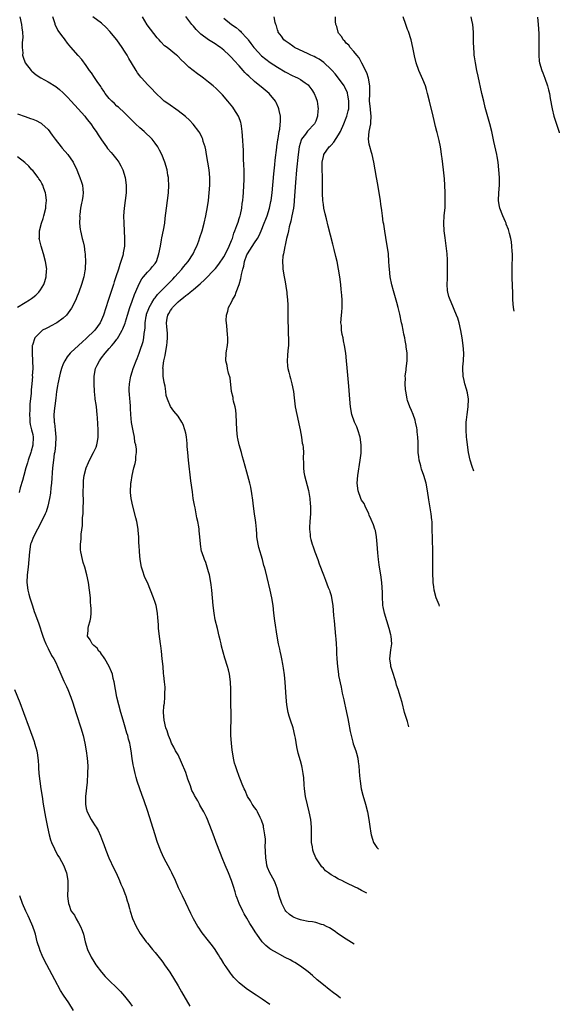
# Model space of a CAD drawing. Units: inches. Extents: x 2511000 to 2514000, y 1506000 to 1509000.
# Drawn here: x 2513738 to 2513879, y 1506745 to 1507002 of the extents above; entities that cross this region are included whole.
import ezdxf

# ---------------------------------------------------------------- set-up
doc = ezdxf.new("R2010")
doc.units = ezdxf.units.IN
doc.header["$MEASUREMENT"] = 0
doc.layers.add('LD25111506_10ft', color=254, linetype='Continuous')

msp = doc.modelspace()

# ---------------------------------------------------------------- linework, layer by layer
at = {"layer": 'LD25111506_10ft'}
for points, elevation in [([(2513737.65, 1507003), (2513738.06, 1507001), (2513738.14, 1507000.14), (2513738.31, 1506999), (2513738.37, 1506997.63), (2513738.32, 1506997), (2513738.22, 1506996.22), (2513738.22, 1506995), (2513738.38, 1506993.62), (2513738.36, 1506993), (2513738.47, 1506992.47), (2513739.04, 1506991.04), (2513740.57, 1506989), (2513740.79, 1506988.79), (2513741.89, 1506987.89), (2513743.11, 1506987.11), (2513745, 1506986.03), (2513747, 1506984.77), (2513747.98, 1506983.98), (2513749, 1506983.11), (2513750.05, 1506982.05), (2513751.05, 1506981), (2513752.89, 1506979), (2513754.64, 1506977), (2513755, 1506976.55), (2513755.66, 1506975.66), (2513756.17, 1506975), (2513757, 1506973.82), (2513757.57, 1506973), (2513758.13, 1506972.13), (2513759, 1506970.85), (2513760.28, 1506969), (2513760.59, 1506968.59), (2513761.5, 1506967.5), (2513761.94, 1506967), (2513763, 1506965.71), (2513763.52, 1506965), (2513764.05, 1506964.05), (2513764.56, 1506963), (2513765.15, 1506961), (2513765.4, 1506959), (2513765.4, 1506957), (2513765.2, 1506955), (2513764.93, 1506953), (2513764.77, 1506951), (2513764.8, 1506949), (2513765.03, 1506945), (2513765, 1506943), (2513764.68, 1506941.32), (2513764.66, 1506941), (2513764.56, 1506940.56), (2513764.08, 1506939), (2513763.77, 1506938.23), (2513763.42, 1506937), (2513762.77, 1506935), (2513762.31, 1506933.69), (2513762.12, 1506933), (2513761.72, 1506931.72), (2513761.36, 1506930.64), (2513760.77, 1506928.77), (2513759.52, 1506925), (2513759, 1506923.72), (2513758.65, 1506923), (2513757.98, 1506922.02), (2513757.2, 1506921), (2513755, 1506918.82), (2513754.02, 1506917.98), (2513753, 1506917.01), (2513751, 1506915.19), (2513750.8, 1506915), (2513749.97, 1506914.03), (2513749.37, 1506913), (2513749, 1506912.21), (2513748.53, 1506911), (2513748.18, 1506909.82), (2513747.98, 1506909), (2513747.56, 1506907), (2513747.5, 1506906.5), (2513747.24, 1506905), (2513747, 1506903.29), (2513746.76, 1506901.24), (2513746.67, 1506900.67), (2513746.55, 1506899), (2513746.62, 1506897), (2513746.69, 1506896.69), (2513746.88, 1506895), (2513747.05, 1506893), (2513746.98, 1506891), (2513746.77, 1506889.23), (2513746.65, 1506888.65), (2513746.39, 1506887), (2513746.14, 1506885), (2513745.89, 1506881), (2513745.75, 1506879.75), (2513745.64, 1506878.36), (2513745.43, 1506877), (2513744.98, 1506875), (2513744.48, 1506873.52), (2513744.26, 1506873), (2513743.22, 1506870.78), (2513742.23, 1506869), (2513741.16, 1506867), (2513740.6, 1506865.4), (2513740.44, 1506865), (2513740.14, 1506863), (2513740, 1506861), (2513739.79, 1506859), (2513739.52, 1506857), (2513739.47, 1506855), (2513739.76, 1506853), (2513740, 1506852), (2513740.26, 1506851), (2513740.91, 1506848.91), (2513741.42, 1506847.42), (2513741.59, 1506847), (2513742.48, 1506844.48), (2513743.61, 1506841), (2513743.99, 1506839.99), (2513744.39, 1506839), (2513745, 1506837.73), (2513745.95, 1506835.95), (2513746.53, 1506835), (2513747, 1506834.07), (2513747.5, 1506833), (2513748.36, 1506831), (2513749.17, 1506829.17), (2513749.79, 1506827.79), (2513750.17, 1506827), (2513750.98, 1506825.02), (2513751.5, 1506823.5), (2513752.29, 1506821), (2513752.48, 1506820.48), (2513753.56, 1506817), (2513754.15, 1506815), (2513754.62, 1506813), (2513754.97, 1506811), (2513755.24, 1506809), (2513755.37, 1506807), (2513755.36, 1506805), (2513755.24, 1506802.76), (2513754.82, 1506799), (2513754.79, 1506797), (2513755, 1506795.89), (2513755.2, 1506795), (2513756.25, 1506793), (2513756.58, 1506792.58), (2513757.36, 1506791.36), (2513757.55, 1506791), (2513758.09, 1506790.09), (2513758.71, 1506788.71), (2513759.28, 1506787.28), (2513759.57, 1506786.43), (2513760.1, 1506785), (2513760.91, 1506783), (2513762.18, 1506780.18), (2513762.79, 1506779), (2513763.71, 1506777), (2513764.08, 1506776.08), (2513764.57, 1506775), (2513765.23, 1506773.23), (2513765.33, 1506773), (2513765.69, 1506771.69), (2513765.94, 1506771), (2513766.3, 1506769.7), (2513766.47, 1506769), (2513767.11, 1506767.11), (2513768.07, 1506765), (2513768.38, 1506764.38), (2513769.12, 1506763.12), (2513770.69, 1506761), (2513771, 1506760.65), (2513772.33, 1506759), (2513773, 1506758.22), (2513774.41, 1506756.41), (2513775, 1506755.65), (2513775.47, 1506755), (2513776.82, 1506753), (2513779, 1506749.47), (2513779.92, 1506747.92), (2513782.11, 1506744.11)], 8220), ([(2513803, 1506744.56), (2513801, 1506745.97), (2513799.47, 1506747), (2513797.96, 1506747.96), (2513796.79, 1506748.79), (2513795, 1506750.29), (2513793.63, 1506751.63), (2513793, 1506752.43), (2513792.74, 1506752.74), (2513791.59, 1506754.41), (2513791.1, 1506755.1), (2513791, 1506755.28), (2513790.32, 1506756.32), (2513789.96, 1506757), (2513789.58, 1506757.58), (2513789, 1506758.56), (2513788.7, 1506759), (2513787.97, 1506759.97), (2513787, 1506761.28), (2513785.35, 1506763.35), (2513785, 1506763.87), (2513784.52, 1506764.52), (2513784.21, 1506765), (2513783.03, 1506767), (2513782.35, 1506768.35), (2513781, 1506771.21), (2513780.13, 1506773), (2513779.13, 1506775.13), (2513778.32, 1506777), (2513777.38, 1506779), (2513777, 1506779.76), (2513775.3, 1506783), (2513774.57, 1506784.57), (2513774.38, 1506785), (2513773.63, 1506787), (2513773.47, 1506787.47), (2513772.98, 1506788.98), (2513771, 1506795.31), (2513770.14, 1506797.86), (2513769.52, 1506799.52), (2513769, 1506801), (2513768.32, 1506803), (2513768.01, 1506804.01), (2513767.77, 1506805), (2513767.44, 1506806.56), (2513767.26, 1506807.26), (2513766.99, 1506808.99), (2513766.71, 1506811), (2513766.44, 1506812.44), (2513766.35, 1506813), (2513766.05, 1506814.05), (2513765.83, 1506815), (2513765.62, 1506815.62), (2513765, 1506817.79), (2513764.62, 1506819), (2513764.03, 1506821), (2513763.49, 1506823), (2513763.03, 1506825), (2513762.64, 1506827), (2513762.3, 1506829), (2513762.07, 1506829.93), (2513761.84, 1506831), (2513761.63, 1506831.63), (2513761, 1506833.05), (2513759.82, 1506835), (2513759.54, 1506835.54), (2513759, 1506836.23), (2513758.68, 1506836.68), (2513758.32, 1506837), (2513757.82, 1506837.82), (2513757, 1506838.55), (2513756.57, 1506839), (2513756.05, 1506840.05), (2513755.35, 1506841), (2513755.52, 1506842.48), (2513755.5, 1506843), (2513755.58, 1506843.58), (2513756.03, 1506845), (2513756.17, 1506845.83), (2513756.24, 1506847), (2513756.24, 1506848.24), (2513756.22, 1506849), (2513756.14, 1506849.86), (2513756.09, 1506851), (2513755.87, 1506853), (2513755.58, 1506855), (2513755.16, 1506857), (2513754.61, 1506859), (2513754.23, 1506860.23), (2513754.03, 1506861), (2513753.57, 1506863), (2513753.53, 1506863.53), (2513753.45, 1506865), (2513753.64, 1506866.36), (2513753.67, 1506867.67), (2513754.04, 1506869.96), (2513754.05, 1506872.05), (2513754.15, 1506873), (2513754.21, 1506873.79), (2513754.25, 1506877), (2513754.22, 1506877.78), (2513754.22, 1506879), (2513754.26, 1506880.26), (2513754.25, 1506881), (2513754.31, 1506881.69), (2513754.49, 1506883), (2513755, 1506885), (2513755.59, 1506886.41), (2513755.86, 1506887), (2513756.92, 1506889), (2513757.57, 1506890.43), (2513757.8, 1506891), (2513757.94, 1506891.94), (2513758.15, 1506893), (2513758.1, 1506894.1), (2513758.1, 1506895), (2513757.9, 1506898.1), (2513757.87, 1506899), (2513757.66, 1506901), (2513757.55, 1506901.55), (2513757.36, 1506903), (2513757.29, 1506903.29), (2513757.13, 1506905), (2513757.03, 1506907.03), (2513757.07, 1506909), (2513757.44, 1506911), (2513757.89, 1506911.89), (2513758.43, 1506913), (2513759, 1506913.77), (2513759.95, 1506915), (2513761, 1506916.22), (2513761.65, 1506917), (2513762.3, 1506917.7), (2513763, 1506918.69), (2513763.14, 1506918.86), (2513763.51, 1506919.51), (2513764.41, 1506921), (2513764.6, 1506921.4), (2513765.15, 1506922.85), (2513765.26, 1506923.26), (2513765.78, 1506925), (2513766.41, 1506927), (2513767, 1506928.64), (2513767.59, 1506930.41), (2513768.54, 1506932.54), (2513768.8, 1506933.2), (2513769.52, 1506934.48), (2513769.97, 1506935), (2513771, 1506936.26), (2513771.79, 1506937), (2513772.34, 1506937.66), (2513773, 1506938.53), (2513773.33, 1506939), (2513774.01, 1506941), (2513774.37, 1506943), (2513774.71, 1506944.71), (2513774.79, 1506945.21), (2513775.22, 1506947.22), (2513775.51, 1506949), (2513775.65, 1506950.35), (2513775.97, 1506953), (2513776.26, 1506955), (2513776.52, 1506957), (2513776.62, 1506959), (2513776.54, 1506960.54), (2513776.5, 1506961), (2513776.37, 1506961.63), (2513776.13, 1506963), (2513775.52, 1506965), (2513774.76, 1506967), (2513774.17, 1506968.17), (2513773.73, 1506969), (2513773, 1506970), (2513772.22, 1506971), (2513770.14, 1506973), (2513769, 1506973.98), (2513767.89, 1506975), (2513767.43, 1506975.43), (2513765.9, 1506977), (2513765, 1506977.88), (2513763.39, 1506979.39), (2513763, 1506979.7), (2513762.36, 1506980.36), (2513761.67, 1506981), (2513761, 1506981.71), (2513759.97, 1506983), (2513759.6, 1506983.6), (2513759, 1506984.44), (2513758.79, 1506984.79), (2513757.85, 1506986.15), (2513757.19, 1506987.19), (2513756.37, 1506988.37), (2513755.85, 1506989), (2513755, 1506990.26), (2513753.84, 1506991.84), (2513752.92, 1506992.92), (2513751, 1506995.12), (2513750.11, 1506996.11), (2513749.51, 1506997), (2513749.28, 1506997.28), (2513749, 1506997.71), (2513747.59, 1506999.59), (2513746.86, 1507001), (2513746.83, 1507001.17), (2513746.25, 1507003)], 8230), ([(2513821.46, 1506746.26), (2513820.55, 1506747), (2513819.67, 1506747.67), (2513818.53, 1506748.53), (2513817, 1506749.71), (2513815.4, 1506751), (2513814.14, 1506752.14), (2513813, 1506753.09), (2513811, 1506754.64), (2513809.57, 1506755.57), (2513809, 1506755.87), (2513808.28, 1506756.28), (2513807, 1506756.9), (2513805.64, 1506757.64), (2513805, 1506757.98), (2513803.26, 1506759), (2513803, 1506759.18), (2513801.98, 1506759.98), (2513800.98, 1506760.98), (2513799.56, 1506763), (2513799.32, 1506763.32), (2513798.33, 1506765), (2513797.78, 1506765.78), (2513797, 1506767.2), (2513796.33, 1506768.33), (2513795.97, 1506769), (2513795.01, 1506771), (2513794.44, 1506772.44), (2513794.24, 1506773), (2513793.91, 1506774.09), (2513793.46, 1506775.46), (2513792.99, 1506777), (2513792.2, 1506779), (2513791.35, 1506781), (2513790.54, 1506783), (2513790.13, 1506784.13), (2513789.01, 1506787), (2513788.43, 1506788.43), (2513787.74, 1506790.26), (2513786.67, 1506793), (2513786.43, 1506793.57), (2513785.77, 1506795), (2513785.44, 1506795.44), (2513785, 1506796.32), (2513784.74, 1506796.74), (2513784.62, 1506797), (2513784.15, 1506797.85), (2513783.26, 1506799.26), (2513783, 1506799.9), (2513782.61, 1506800.61), (2513782.22, 1506801.78), (2513781.53, 1506803.53), (2513781, 1506805.27), (2513779.93, 1506807.93), (2513779, 1506809.89), (2513778.34, 1506811), (2513777.89, 1506811.89), (2513777.31, 1506813), (2513777, 1506813.74), (2513776.52, 1506815), (2513776.15, 1506816.15), (2513775.83, 1506817), (2513775.33, 1506819), (2513775.2, 1506821), (2513775.3, 1506822.7), (2513775.34, 1506823), (2513775.42, 1506823.42), (2513775.57, 1506825), (2513775.58, 1506826.42), (2513775.64, 1506827), (2513775.61, 1506827.61), (2513775.48, 1506829), (2513775.31, 1506830.69), (2513775.23, 1506831.23), (2513775.08, 1506833), (2513774.88, 1506835), (2513774.65, 1506837), (2513774.46, 1506838.46), (2513774.4, 1506839), (2513774.23, 1506840.23), (2513773.93, 1506843), (2513773.86, 1506843.86), (2513773.8, 1506845), (2513773.73, 1506845.73), (2513773.64, 1506847), (2513773.24, 1506849), (2513773, 1506849.75), (2513772.55, 1506851), (2513770.98, 1506855), (2513770.35, 1506856.35), (2513769.72, 1506858.28), (2513769.46, 1506859), (2513769.08, 1506861), (2513768.89, 1506863), (2513768.82, 1506864.82), (2513768.76, 1506865.24), (2513768.71, 1506867), (2513768.6, 1506868.6), (2513768.55, 1506869), (2513768.21, 1506871), (2513767.97, 1506871.97), (2513767.16, 1506875), (2513766.75, 1506877), (2513766.6, 1506878.6), (2513766.58, 1506879), (2513766.63, 1506880.63), (2513766.67, 1506881), (2513766.74, 1506881.26), (2513766.97, 1506883), (2513767.47, 1506885), (2513767.81, 1506886.19), (2513767.94, 1506887), (2513767.94, 1506887.94), (2513768.11, 1506889), (2513768.14, 1506889.86), (2513767.95, 1506891), (2513767.72, 1506891.72), (2513767.62, 1506893), (2513767.3, 1506894.7), (2513767.17, 1506895.17), (2513766.86, 1506896.86), (2513766.64, 1506899), (2513766.58, 1506900.58), (2513766.54, 1506901), (2513766.47, 1506902.47), (2513766.4, 1506903), (2513766.34, 1506904.34), (2513766.25, 1506905), (2513766.2, 1506905.8), (2513766.27, 1506907), (2513766.57, 1506908.57), (2513766.62, 1506909), (2513767, 1506910.1), (2513767.27, 1506911), (2513767.41, 1506911.41), (2513768.02, 1506913), (2513768.33, 1506913.67), (2513768.8, 1506915), (2513769, 1506915.52), (2513769.89, 1506918.11), (2513770.05, 1506919), (2513770.13, 1506920.13), (2513770.29, 1506921), (2513770.37, 1506921.63), (2513770.39, 1506923), (2513770.67, 1506924.67), (2513770.73, 1506925), (2513770.79, 1506925.21), (2513771.32, 1506926.68), (2513771.47, 1506927), (2513772.18, 1506928.18), (2513772.77, 1506929.23), (2513773, 1506929.5), (2513773.64, 1506930.36), (2513777.61, 1506934.39), (2513778.16, 1506935), (2513779, 1506935.97), (2513779.96, 1506937), (2513780.4, 1506937.6), (2513781.61, 1506939), (2513782.94, 1506941), (2513783.56, 1506942.44), (2513783.87, 1506943), (2513784.43, 1506944.43), (2513784.7, 1506945.3), (2513785.28, 1506947), (2513785.83, 1506949), (2513786.26, 1506951), (2513786.67, 1506953.33), (2513786.93, 1506955), (2513787.17, 1506957), (2513787.3, 1506959), (2513787.28, 1506961), (2513787.1, 1506963), (2513786.81, 1506965), (2513786.46, 1506967), (2513786.24, 1506968.24), (2513786.05, 1506969), (2513785.61, 1506970.39), (2513785.46, 1506971), (2513785.34, 1506971.34), (2513784.66, 1506972.66), (2513784.45, 1506973), (2513782.96, 1506974.96), (2513781.99, 1506975.99), (2513780.94, 1506976.94), (2513779, 1506978.48), (2513776.32, 1506980.32), (2513775.38, 1506981), (2513775, 1506981.29), (2513773, 1506983.2), (2513772.17, 1506984.17), (2513771.32, 1506985), (2513771, 1506985.34), (2513769.49, 1506987), (2513769.27, 1506987.27), (2513769, 1506987.62), (2513768.42, 1506988.42), (2513768.02, 1506989), (2513766.83, 1506991), (2513766.13, 1506992.13), (2513765.67, 1506993), (2513765, 1506994.07), (2513764.4, 1506995), (2513762.98, 1506996.98), (2513761.2, 1506999.2), (2513760.24, 1507000.24), (2513759, 1507001.38), (2513756.72, 1507003)], 8240), ([(2513825.03, 1506760.4), (2513823, 1506761.65), (2513821, 1506762.98), (2513819.82, 1506763.82), (2513818.61, 1506764.61), (2513817.84, 1506765), (2513817, 1506765.41), (2513816.47, 1506765.53), (2513815, 1506766), (2513814.2, 1506766.2), (2513813, 1506766.34), (2513811.35, 1506766.65), (2513811, 1506766.74), (2513810.23, 1506767), (2513809.35, 1506767.35), (2513809, 1506767.53), (2513808.12, 1506768.12), (2513807.18, 1506769), (2513807, 1506769.27), (2513806.1, 1506771), (2513805.45, 1506773), (2513804.9, 1506775), (2513804.39, 1506776.39), (2513804.13, 1506777), (2513803.03, 1506779.03), (2513802.41, 1506780.41), (2513802.24, 1506781), (2513802.15, 1506781.85), (2513801.92, 1506783), (2513801.82, 1506786.18), (2513801.85, 1506787), (2513801.86, 1506787.86), (2513801.72, 1506789), (2513801.42, 1506790.58), (2513801.38, 1506791), (2513801.31, 1506791.31), (2513800.83, 1506792.83), (2513800.76, 1506793), (2513800.48, 1506793.52), (2513799.75, 1506795), (2513799.49, 1506795.48), (2513799, 1506796.13), (2513798.66, 1506796.66), (2513798.39, 1506797), (2513797.91, 1506797.91), (2513797.19, 1506799), (2513796.59, 1506800.59), (2513796.32, 1506801), (2513795.8, 1506802.2), (2513795.37, 1506803.37), (2513795, 1506804.27), (2513794.78, 1506804.77), (2513794.55, 1506805.45), (2513793.99, 1506807), (2513793.76, 1506807.76), (2513793.53, 1506809), (2513793.28, 1506810.72), (2513793.16, 1506811.16), (2513792.94, 1506812.94), (2513792.78, 1506815), (2513792.78, 1506816.78), (2513792.86, 1506819), (2513792.88, 1506821), (2513792.82, 1506823), (2513792.81, 1506825.19), (2513792.83, 1506827), (2513792.73, 1506829), (2513792.42, 1506831), (2513792.15, 1506832.15), (2513791.9, 1506833), (2513791.22, 1506835.22), (2513790.78, 1506836.78), (2513790.37, 1506838.37), (2513790.26, 1506839), (2513789.99, 1506839.99), (2513789.79, 1506841), (2513789.28, 1506843), (2513788.75, 1506845.25), (2513788.43, 1506847), (2513788.16, 1506849), (2513787.97, 1506851), (2513787.8, 1506853), (2513787.63, 1506854.37), (2513787.52, 1506855.52), (2513787.21, 1506857), (2513787, 1506857.82), (2513786.65, 1506859), (2513786.24, 1506860.24), (2513785.9, 1506861), (2513785.2, 1506863), (2513785.16, 1506863.16), (2513784.85, 1506865), (2513784.85, 1506865.15), (2513784.7, 1506867), (2513784.53, 1506868.53), (2513784.52, 1506869), (2513784.46, 1506869.54), (2513784.21, 1506871), (2513783.95, 1506871.95), (2513783.77, 1506873), (2513783.44, 1506874.56), (2513783.27, 1506875.26), (2513782.98, 1506876.98), (2513782.74, 1506878.74), (2513782.38, 1506881.62), (2513781.75, 1506887), (2513781.54, 1506889), (2513781.39, 1506890.61), (2513781.35, 1506891.35), (2513781.17, 1506893.17), (2513781, 1506894.1), (2513780.8, 1506895), (2513780.32, 1506896.32), (2513779.98, 1506897), (2513779, 1506898.53), (2513777.87, 1506899.87), (2513777, 1506901.04), (2513776.26, 1506903), (2513775.93, 1506903.93), (2513775.81, 1506905), (2513775.59, 1506906.41), (2513775.33, 1506907.33), (2513775.12, 1506909), (2513775.07, 1506910.93), (2513775.05, 1506911.05), (2513775.3, 1506913), (2513775.62, 1506914.38), (2513775.68, 1506915), (2513776.06, 1506917), (2513776.12, 1506917.88), (2513776.27, 1506919), (2513776.26, 1506920.26), (2513776.06, 1506921.94), (2513775.98, 1506923), (2513776.17, 1506924.17), (2513776.33, 1506925), (2513776.6, 1506925.4), (2513777, 1506926.18), (2513777.38, 1506926.62), (2513777.58, 1506927), (2513779, 1506928.44), (2513779.62, 1506929), (2513780.42, 1506929.58), (2513781, 1506930.14), (2513781.52, 1506930.48), (2513782.13, 1506931), (2513783, 1506931.7), (2513784.81, 1506933.19), (2513785, 1506933.38), (2513785.87, 1506934.13), (2513788.78, 1506937.22), (2513789.67, 1506938.33), (2513791, 1506940.27), (2513791.4, 1506941), (2513792.39, 1506943), (2513793, 1506944.48), (2513793.2, 1506945), (2513793.6, 1506946.4), (2513793.88, 1506947), (2513794.41, 1506948.41), (2513794.68, 1506949.32), (2513795, 1506950.24), (2513795.17, 1506950.83), (2513795.24, 1506951), (2513795.32, 1506951.32), (2513795.66, 1506953), (2513795.79, 1506954.21), (2513795.91, 1506955), (2513796, 1506956), (2513796.09, 1506957), (2513796.24, 1506959), (2513796.28, 1506960.28), (2513796.29, 1506961), (2513796.26, 1506961.74), (2513796.26, 1506963), (2513796.24, 1506964.24), (2513796.15, 1506965.85), (2513796.08, 1506968.08), (2513795.88, 1506971.88), (2513795.79, 1506973), (2513795.57, 1506974.43), (2513795.5, 1506975), (2513795.4, 1506975.4), (2513794.89, 1506976.89), (2513794.84, 1506977), (2513793.62, 1506979), (2513793.36, 1506979.36), (2513792.01, 1506981), (2513790.6, 1506982.6), (2513790.24, 1506983), (2513789, 1506984.24), (2513788.17, 1506985), (2513787, 1506985.97), (2513785.68, 1506987), (2513785, 1506987.5), (2513784.12, 1506988.12), (2513781.86, 1506989.86), (2513780.71, 1506991), (2513779.81, 1506991.81), (2513779, 1506992.66), (2513778.82, 1506992.82), (2513778.62, 1506993), (2513776.13, 1506995), (2513775.49, 1506995.49), (2513774.48, 1506996.48), (2513774.04, 1506997), (2513773.54, 1506997.54), (2513771.78, 1506999.78), (2513770.96, 1507000.96), (2513769.7, 1507003)], 8250), ([(2513828.39, 1506773.67), (2513827, 1506774.38), (2513825.89, 1506775), (2513825.3, 1506775.3), (2513823, 1506776.44), (2513822.62, 1506776.62), (2513821.86, 1506777), (2513821, 1506777.39), (2513820, 1506778), (2513819, 1506778.53), (2513818.34, 1506779), (2513817.58, 1506779.58), (2513817, 1506780.28), (2513816.62, 1506780.62), (2513815.03, 1506783), (2513814.4, 1506784.4), (2513814.21, 1506785), (2513814.12, 1506785.88), (2513813.94, 1506787), (2513813.89, 1506791), (2513813.7, 1506793), (2513813.31, 1506795), (2513812.81, 1506796.81), (2513812.31, 1506799), (2513812.05, 1506801), (2513811.96, 1506802.04), (2513811.87, 1506803.87), (2513811.74, 1506805), (2513811.44, 1506806.56), (2513811.37, 1506807), (2513811, 1506808.36), (2513810.39, 1506810.39), (2513810.03, 1506812.03), (2513809.7, 1506814.3), (2513809.57, 1506815), (2513809.07, 1506817), (2513808.37, 1506819), (2513808.06, 1506820.06), (2513807.76, 1506821), (2513807.41, 1506823), (2513807.25, 1506825), (2513806.97, 1506828.97), (2513806.81, 1506830.81), (2513806.59, 1506832.59), (2513806.38, 1506833.62), (2513806.14, 1506835), (2513805.95, 1506835.95), (2513805.7, 1506837), (2513805.58, 1506837.58), (2513805.27, 1506839), (2513804.93, 1506841), (2513804.29, 1506845), (2513804.05, 1506847), (2513803.87, 1506849), (2513803.56, 1506851), (2513803.1, 1506853), (2513802.28, 1506856.28), (2513801.84, 1506858.16), (2513801.61, 1506859), (2513801.45, 1506859.45), (2513801.06, 1506861), (2513800.13, 1506864.13), (2513799.94, 1506865), (2513799.64, 1506867), (2513799.62, 1506867.62), (2513799.5, 1506869), (2513799.32, 1506870.68), (2513799.28, 1506871.28), (2513799.01, 1506873), (2513798.74, 1506875), (2513798.57, 1506876.57), (2513798.33, 1506878.33), (2513798, 1506880), (2513797.74, 1506881), (2513797, 1506883.87), (2513796.14, 1506887), (2513795.87, 1506887.87), (2513795.59, 1506889), (2513795.01, 1506891.01), (2513794.65, 1506892.65), (2513794.59, 1506893), (2513794.38, 1506895), (2513794.32, 1506897), (2513794.21, 1506899), (2513794.09, 1506900.09), (2513793.92, 1506901), (2513793.54, 1506902.46), (2513793.45, 1506903), (2513793.4, 1506903.4), (2513793, 1506905), (2513792.61, 1506908.61), (2513792.17, 1506909.83), (2513791.93, 1506911), (2513791.83, 1506911.83), (2513791.46, 1506913), (2513791.56, 1506915), (2513791.63, 1506915.63), (2513791.9, 1506917), (2513792.03, 1506917.97), (2513792.02, 1506919), (2513791.89, 1506919.89), (2513791.87, 1506921), (2513791.78, 1506922.22), (2513791.65, 1506923), (2513791.6, 1506923.6), (2513791.64, 1506925), (2513792.01, 1506925.99), (2513792.2, 1506927), (2513793, 1506928.4), (2513793.26, 1506929), (2513793.92, 1506930.08), (2513794.23, 1506931), (2513794.99, 1506933.01), (2513795.45, 1506934.55), (2513795.59, 1506935.59), (2513795.94, 1506937), (2513796.18, 1506937.82), (2513796.4, 1506939), (2513797, 1506940.72), (2513797.12, 1506941), (2513799, 1506943.9), (2513799.75, 1506945), (2513800.18, 1506945.82), (2513800.71, 1506947), (2513801.53, 1506949), (2513801.94, 1506950.06), (2513802.27, 1506951), (2513802.89, 1506953), (2513803.29, 1506954.71), (2513803.34, 1506955), (2513803.61, 1506957), (2513804.06, 1506961.94), (2513804.32, 1506964.32), (2513804.43, 1506965.57), (2513804.81, 1506968.81), (2513804.84, 1506969.16), (2513805, 1506970.14), (2513805.1, 1506970.9), (2513805.17, 1506971.17), (2513805.46, 1506973), (2513805.61, 1506973.61), (2513805.82, 1506975.82), (2513805.77, 1506977), (2513805.43, 1506978.57), (2513805.36, 1506979), (2513805.26, 1506979.26), (2513804.64, 1506980.64), (2513804.45, 1506981), (2513802.81, 1506983), (2513800.72, 1506984.72), (2513800.4, 1506985), (2513799, 1506986.08), (2513797.47, 1506987.47), (2513797, 1506987.97), (2513796.48, 1506988.48), (2513796.04, 1506989), (2513795, 1506990.18), (2513793.65, 1506991.65), (2513793, 1506992.43), (2513792.7, 1506992.7), (2513792.4, 1506993), (2513791, 1506994.32), (2513790.1, 1506995), (2513789.44, 1506995.44), (2513789, 1506995.8), (2513788.23, 1506996.23), (2513787, 1506997.06), (2513785, 1506998.5), (2513783.71, 1506999.71), (2513783, 1507000.6), (2513782.63, 1507001), (2513781, 1507003.12)], 8260), ([(2513839.39, 1506817.21), (2513839.38, 1506817.26), (2513839, 1506818.6), (2513838.25, 1506821), (2513837.57, 1506823.57), (2513837.2, 1506825), (2513836.58, 1506827), (2513836.16, 1506828.16), (2513835.95, 1506829), (2513835, 1506832), (2513834.73, 1506832.73), (2513834.66, 1506833), (2513834.64, 1506833.36), (2513834.4, 1506835), (2513834.57, 1506836.57), (2513834.64, 1506837.36), (2513834.88, 1506839), (2513834.74, 1506841), (2513834.67, 1506841.33), (2513834.23, 1506843), (2513832.96, 1506847), (2513832.68, 1506848.68), (2513832.59, 1506849), (2513832.53, 1506849.47), (2513832.45, 1506851), (2513832.43, 1506852.43), (2513832.25, 1506855), (2513831.99, 1506857), (2513831.69, 1506859), (2513831.62, 1506859.62), (2513831.43, 1506861), (2513831.26, 1506862.74), (2513831.1, 1506865), (2513830.9, 1506867), (2513830.59, 1506868.59), (2513830.48, 1506869), (2513830.12, 1506870.12), (2513829.54, 1506871.54), (2513829, 1506872.67), (2513828.87, 1506873), (2513827.92, 1506875), (2513827.64, 1506875.64), (2513827, 1506876.59), (2513826.79, 1506877), (2513826.06, 1506879), (2513825.86, 1506881), (2513826.05, 1506883), (2513826.66, 1506887), (2513826.86, 1506888.86), (2513826.88, 1506889), (2513826.91, 1506891), (2513826.65, 1506893), (2513826.02, 1506895), (2513825.73, 1506895.73), (2513825.14, 1506897), (2513824.43, 1506899), (2513824.06, 1506901), (2513823.88, 1506903), (2513823.64, 1506906.36), (2513823.2, 1506911.2), (2513823.06, 1506913), (2513822.86, 1506915), (2513822.55, 1506917), (2513822.28, 1506918.28), (2513822.15, 1506919), (2513821.93, 1506919.93), (2513821.78, 1506921), (2513821.7, 1506922.3), (2513821.61, 1506923), (2513821.7, 1506925), (2513821.79, 1506925.79), (2513821.9, 1506927), (2513821.93, 1506929), (2513821.85, 1506930.15), (2513821.76, 1506931), (2513821.67, 1506931.67), (2513821.53, 1506933), (2513821.27, 1506935), (2513820.97, 1506937), (2513820.58, 1506939), (2513820.3, 1506940.3), (2513819.82, 1506942.18), (2513819.51, 1506943.51), (2513818.22, 1506948.22), (2513817.79, 1506950.21), (2513817.47, 1506951.47), (2513817.15, 1506953), (2513817, 1506953.93), (2513816.86, 1506955), (2513816.79, 1506956.79), (2513816.78, 1506959), (2513816.73, 1506960.73), (2513816.73, 1506961.27), (2513816.67, 1506963), (2513816.72, 1506965), (2513817, 1506966.53), (2513817.09, 1506966.91), (2513817.11, 1506967), (2513818.52, 1506969), (2513818.78, 1506969.22), (2513819, 1506969.43), (2513819.77, 1506970.23), (2513821, 1506972.14), (2513821.45, 1506973), (2513822.35, 1506975), (2513823, 1506976.64), (2513823.14, 1506977), (2513823.52, 1506978.48), (2513823.62, 1506979), (2513823.7, 1506981), (2513823.4, 1506982.6), (2513823.35, 1506983), (2513823.27, 1506983.27), (2513823, 1506983.88), (2513822.64, 1506984.64), (2513822.43, 1506985), (2513821, 1506987), (2513820.09, 1506988.09), (2513819.27, 1506989), (2513819, 1506989.28), (2513817.11, 1506991.11), (2513815.94, 1506991.94), (2513815, 1506992.43), (2513814.62, 1506992.62), (2513813.74, 1506993), (2513813, 1506993.36), (2513809.49, 1506995), (2513809, 1506995.32), (2513808.04, 1506996.04), (2513807, 1506996.72), (2513806.65, 1506997), (2513806.01, 1506998.01), (2513805.22, 1506999), (2513805.17, 1506999.17), (2513805, 1506999.64), (2513804.71, 1507000.71), (2513804.59, 1507001), (2513804.42, 1507001.58), (2513804.11, 1507003)], 8280), ([(2513847.39, 1506848.84), (2513847.27, 1506849.15), (2513847, 1506849.76), (2513846.49, 1506851), (2513845.94, 1506853), (2513845.87, 1506853.87), (2513845.71, 1506855), (2513845.72, 1506855.72), (2513845.65, 1506857), (2513845.64, 1506859), (2513845.61, 1506859.61), (2513845.62, 1506861), (2513845.6, 1506861.6), (2513845.59, 1506863), (2513845.51, 1506866.49), (2513845.47, 1506869), (2513845.41, 1506871), (2513845.35, 1506871.35), (2513845.21, 1506873), (2513844.61, 1506876.61), (2513844.25, 1506879), (2513843.86, 1506881), (2513843.28, 1506883), (2513842.67, 1506884.67), (2513842.58, 1506885), (2513842.47, 1506885.53), (2513842.06, 1506887), (2513841.93, 1506887.93), (2513841.82, 1506889), (2513841.77, 1506890.23), (2513841.77, 1506891.77), (2513841.71, 1506893), (2513841.54, 1506894.46), (2513841.51, 1506895), (2513841.46, 1506895.46), (2513841.13, 1506897), (2513841, 1506897.45), (2513840.49, 1506899), (2513840.05, 1506900.05), (2513839.6, 1506901), (2513839, 1506902.63), (2513838.9, 1506903), (2513838.63, 1506904.63), (2513838.52, 1506905.48), (2513838.4, 1506907), (2513838.44, 1506908.44), (2513838.4, 1506909), (2513838.63, 1506910.63), (2513838.64, 1506911), (2513838.9, 1506913), (2513838.92, 1506915), (2513838.69, 1506916.69), (2513838.66, 1506917), (2513838.35, 1506918.35), (2513838.27, 1506919), (2513838, 1506920), (2513837.85, 1506921), (2513837.57, 1506922.43), (2513837.44, 1506923), (2513837, 1506925.23), (2513836.58, 1506927), (2513836.25, 1506928.25), (2513835.31, 1506931.31), (2513834.89, 1506932.89), (2513834.49, 1506935), (2513834.27, 1506937), (2513834.22, 1506937.78), (2513834.15, 1506939), (2513834, 1506941), (2513833.85, 1506942.15), (2513833.63, 1506943.63), (2513833.06, 1506946.94), (2513832.79, 1506948.79), (2513832.68, 1506949.32), (2513832.46, 1506951), (2513832.32, 1506952.32), (2513832.2, 1506953), (2513832.07, 1506953.93), (2513831.95, 1506955), (2513831.62, 1506957), (2513831.2, 1506959.2), (2513830.87, 1506961), (2513830.23, 1506965), (2513829.77, 1506967), (2513829.57, 1506967.57), (2513829.11, 1506969.11), (2513829, 1506969.7), (2513828.83, 1506971), (2513829.01, 1506973.01), (2513829.42, 1506975), (2513829.39, 1506975.39), (2513829.52, 1506977), (2513829.34, 1506978.66), (2513829.29, 1506979), (2513829.1, 1506981), (2513829.17, 1506983), (2513829.19, 1506985), (2513828.82, 1506987), (2513828.4, 1506988.4), (2513827.06, 1506990.94), (2513826.35, 1506992.35), (2513825.77, 1506993), (2513825, 1506993.97), (2513824.04, 1506995), (2513823.63, 1506995.63), (2513823, 1506996.18), (2513822.64, 1506996.64), (2513822.22, 1506997), (2513821.82, 1506997.82), (2513821, 1506998.8), (2513820.86, 1506999), (2513820.48, 1507000.48), (2513820.27, 1507001), (2513820.18, 1507001.82), (2513820.14, 1507003)], 8290), ([(2513856.32, 1506884.17), (2513855.91, 1506885.34), (2513855.37, 1506887), (2513854.94, 1506889), (2513854.66, 1506891), (2513854.5, 1506892.5), (2513854.46, 1506893), (2513854.34, 1506895), (2513854.34, 1506896.34), (2513854.37, 1506897), (2513854.45, 1506897.55), (2513854.58, 1506899), (2513854.87, 1506901), (2513854.94, 1506903), (2513854.68, 1506904.68), (2513854.39, 1506905.61), (2513854.02, 1506907), (2513853.86, 1506907.86), (2513853.56, 1506909), (2513853.46, 1506911), (2513853.49, 1506911.49), (2513853.61, 1506913), (2513853.7, 1506915), (2513853.56, 1506917), (2513853.3, 1506919), (2513852.98, 1506920.98), (2513852.51, 1506923), (2513852.2, 1506924.2), (2513851.84, 1506925), (2513850.4, 1506928.4), (2513850.12, 1506929), (2513849.84, 1506929.84), (2513849.53, 1506931), (2513849.46, 1506931.46), (2513849.38, 1506933), (2513849.45, 1506934.55), (2513849.43, 1506935.43), (2513849.47, 1506937), (2513849.45, 1506938.55), (2513849.43, 1506939.43), (2513849.36, 1506941), (2513849.13, 1506943.13), (2513848.83, 1506945.17), (2513848.59, 1506947), (2513848.48, 1506949), (2513848.6, 1506951), (2513848.83, 1506953.17), (2513848.89, 1506955), (2513848.84, 1506957), (2513848.75, 1506959), (2513848.66, 1506960.66), (2513848.44, 1506963), (2513848.07, 1506965.93), (2513847.92, 1506967), (2513847.78, 1506967.78), (2513847.61, 1506969), (2513847.29, 1506970.71), (2513847.22, 1506971), (2513846.76, 1506972.76), (2513846.71, 1506973), (2513846.33, 1506974.33), (2513845.93, 1506975.93), (2513845.67, 1506977), (2513844.74, 1506981), (2513844.26, 1506983), (2513843.99, 1506983.99), (2513843.67, 1506985), (2513843, 1506986.67), (2513841.95, 1506989), (2513841.27, 1506991), (2513840.85, 1506992.85), (2513840.43, 1506995), (2513839.95, 1506997), (2513839.22, 1506999.22), (2513839, 1506999.75), (2513838.54, 1507001), (2513837.86, 1507003)], 8300), ([(2513866.91, 1506926.05), (2513866.69, 1506927), (2513866.52, 1506929), (2513866.51, 1506929.49), (2513866.51, 1506931), (2513866.49, 1506932.49), (2513866.41, 1506935), (2513866.38, 1506937), (2513866.42, 1506941), (2513866.37, 1506941.63), (2513866.32, 1506943), (2513866.17, 1506944.17), (2513866.02, 1506945), (2513865.66, 1506946.34), (2513865.5, 1506947), (2513865.37, 1506947.37), (2513864.82, 1506948.82), (2513864.76, 1506949), (2513864.61, 1506949.39), (2513863.95, 1506951), (2513863.17, 1506953), (2513863, 1506953.8), (2513862.79, 1506955), (2513862.85, 1506957), (2513863.04, 1506958.96), (2513863.04, 1506961), (2513862.91, 1506963), (2513862.71, 1506965), (2513862.48, 1506966.48), (2513862.38, 1506967), (2513862.13, 1506968.13), (2513861.59, 1506970.41), (2513861.01, 1506973.01), (2513860.54, 1506975), (2513860.22, 1506976.22), (2513859.34, 1506979.34), (2513858.94, 1506980.94), (2513858.48, 1506983), (2513857.49, 1506987.49), (2513857.14, 1506989), (2513856.74, 1506991), (2513856.54, 1506992.54), (2513856.47, 1506993), (2513856.43, 1506993.57), (2513856.34, 1506995), (2513856.29, 1506996.29), (2513856.27, 1506997.73), (2513856.22, 1506999), (2513856.06, 1507001), (2513855.83, 1507002.17), (2513855.69, 1507003)], 8310), ([(2513873.01, 1507002.99), (2513873.18, 1507001), (2513873.33, 1506998.67), (2513873.36, 1506997), (2513873.32, 1506995.32), (2513873.34, 1506994.66), (2513873.3, 1506993), (2513873.44, 1506991.44), (2513873.49, 1506991), (2513874.1, 1506989), (2513874.39, 1506988.39), (2513874.93, 1506987), (2513875.64, 1506985), (2513875.91, 1506983.91), (2513876.1, 1506983), (2513876.32, 1506981.68), (2513876.79, 1506979), (2513877.3, 1506977), (2513877.74, 1506975.74), (2513878.43, 1506973.62), (2513878.65, 1506972.9), (2513878.69, 1506972.66)], 8320), ([(2513791, 1507002.69), (2513793.01, 1507001), (2513794.23, 1507000.23), (2513795, 1506999.52), (2513795.3, 1506999.3), (2513795.54, 1506999), (2513797, 1506997.47), (2513797.21, 1506997.21), (2513797.35, 1506997), (2513798.07, 1506996.07), (2513798.85, 1506995), (2513799, 1506994.81), (2513800.85, 1506992.85), (2513801.94, 1506991.94), (2513803.1, 1506991.1), (2513805, 1506989.85), (2513807, 1506988.65), (2513809, 1506987.64), (2513809.46, 1506987.46), (2513810.44, 1506987), (2513811, 1506986.68), (2513812.23, 1506985.77), (2513813, 1506985.22), (2513813.22, 1506985), (2513813.95, 1506983.95), (2513814.56, 1506983), (2513815, 1506981.91), (2513815.34, 1506981), (2513815.57, 1506979.57), (2513815.62, 1506979), (2513815.55, 1506978.45), (2513815.49, 1506977), (2513815, 1506975.71), (2513814.7, 1506975), (2513812.89, 1506973.11), (2513812.33, 1506972.33), (2513811.31, 1506971), (2513811.21, 1506970.79), (2513810.67, 1506969), (2513810.39, 1506967), (2513809.97, 1506963), (2513809.69, 1506959.69), (2513809.39, 1506955), (2513809.36, 1506954.64), (2513809.16, 1506953), (2513808.79, 1506951), (2513808.47, 1506949.53), (2513808.07, 1506948.07), (2513807.84, 1506947), (2513807.74, 1506946.26), (2513807.37, 1506945), (2513807, 1506943.29), (2513806.9, 1506942.9), (2513806.58, 1506941), (2513806.42, 1506940.42), (2513806.34, 1506939), (2513806.44, 1506937.56), (2513806.39, 1506937), (2513806.71, 1506935), (2513807, 1506933.67), (2513807.4, 1506931.4), (2513807.45, 1506931), (2513807.48, 1506930.52), (2513807.64, 1506929), (2513807.71, 1506927.71), (2513807.7, 1506926.3), (2513807.75, 1506923), (2513807.78, 1506922.21), (2513807.81, 1506921), (2513807.8, 1506919.8), (2513807.87, 1506919), (2513807.91, 1506918.09), (2513807.84, 1506917), (2513807.68, 1506915.68), (2513807.62, 1506914.38), (2513807.5, 1506913), (2513807.66, 1506911.66), (2513807.71, 1506911), (2513807.93, 1506910.07), (2513808.23, 1506909), (2513808.42, 1506908.42), (2513808.78, 1506907), (2513809.16, 1506905), (2513809.37, 1506903.37), (2513809.45, 1506902.55), (2513809.65, 1506901), (2513810.02, 1506899), (2513810.48, 1506897), (2513810.55, 1506896.55), (2513810.91, 1506895), (2513811.28, 1506893), (2513811.49, 1506891.49), (2513811.6, 1506891), (2513811.68, 1506890.32), (2513811.78, 1506889), (2513811.76, 1506887.76), (2513811.83, 1506886.17), (2513811.79, 1506885), (2513811.9, 1506883.9), (2513812.05, 1506883), (2513813.07, 1506879.07), (2513813.47, 1506877), (2513813.59, 1506875.59), (2513813.67, 1506875), (2513813.67, 1506874.32), (2513813.63, 1506873), (2513813.45, 1506871), (2513813.4, 1506869.4), (2513813.38, 1506869), (2513813.55, 1506867.55), (2513813.59, 1506867), (2513813.76, 1506866.24), (2513814.09, 1506865), (2513814.34, 1506864.34), (2513814.79, 1506863), (2513815.54, 1506861), (2513815.92, 1506859.92), (2513817.01, 1506857), (2513817.58, 1506855.58), (2513818.28, 1506853.72), (2513818.57, 1506853), (2513818.68, 1506852.68), (2513819, 1506851.59), (2513819.15, 1506851), (2513819.44, 1506849), (2513819.66, 1506846.34), (2513819.79, 1506845), (2513820.01, 1506843), (2513820.19, 1506841), (2513820.23, 1506840.23), (2513820.32, 1506839), (2513820.4, 1506837.6), (2513820.41, 1506836.41), (2513820.49, 1506835), (2513820.66, 1506833), (2513820.94, 1506831), (2513821, 1506830.66), (2513821.63, 1506827.63), (2513821.92, 1506826.08), (2513822.15, 1506825), (2513822.32, 1506824.32), (2513822.57, 1506823), (2513822.67, 1506822.67), (2513823.03, 1506821), (2513823.43, 1506819.43), (2513823.55, 1506818.45), (2513824.05, 1506816.05), (2513824.25, 1506815), (2513824.73, 1506813.27), (2513824.83, 1506812.83), (2513825.49, 1506811), (2513825.67, 1506810.33), (2513825.99, 1506809), (2513826.07, 1506808.07), (2513826.24, 1506807), (2513826.38, 1506805.62), (2513826.42, 1506804.42), (2513826.6, 1506803), (2513826.92, 1506801), (2513827.34, 1506799.34), (2513828.04, 1506797), (2513828.54, 1506795), (2513828.9, 1506793), (2513829.17, 1506791.17), (2513829.44, 1506789.44), (2513829.53, 1506789), (2513829.86, 1506787.86), (2513830.13, 1506787), (2513831, 1506785.69), (2513831.31, 1506785.28), (2513831.32, 1506785.27)], 8270), ([(2513737, 1506977.64), (2513739, 1506976.93), (2513740.46, 1506976.46), (2513741, 1506976.26), (2513741.89, 1506975.89), (2513743, 1506975.3), (2513743.18, 1506975.18), (2513743.41, 1506975), (2513745, 1506973.53), (2513746.1, 1506972.1), (2513746.87, 1506971), (2513748.43, 1506969), (2513748.68, 1506968.68), (2513750.14, 1506967), (2513751.55, 1506965), (2513752.55, 1506963), (2513753, 1506961.84), (2513753.36, 1506961), (2513753.74, 1506959.74), (2513754, 1506959), (2513754.08, 1506957.92), (2513754.19, 1506957), (2513754.11, 1506956.11), (2513753.92, 1506955), (2513753.74, 1506954.26), (2513753.52, 1506953), (2513753.31, 1506951.31), (2513753.27, 1506951), (2513753.29, 1506950.71), (2513753.23, 1506949), (2513753.39, 1506947.39), (2513753.46, 1506947), (2513753.93, 1506945), (2513754.16, 1506944.16), (2513754.42, 1506943), (2513754.65, 1506941.36), (2513754.71, 1506941), (2513754.73, 1506940.73), (2513754.79, 1506939), (2513754.68, 1506937.32), (2513754.67, 1506937), (2513754.61, 1506936.61), (2513754.33, 1506935), (2513753.78, 1506933), (2513753.05, 1506930.95), (2513752.48, 1506929.52), (2513752.24, 1506929), (2513751.16, 1506926.84), (2513749.85, 1506925), (2513749, 1506924.19), (2513747.33, 1506923), (2513747.13, 1506922.87), (2513745.8, 1506922.2), (2513745, 1506921.76), (2513744.48, 1506921.52), (2513743.59, 1506921), (2513743, 1506920.54), (2513741.52, 1506919), (2513740.9, 1506917.1), (2513740.89, 1506917), (2513740.86, 1506915), (2513740.98, 1506912.98), (2513741, 1506911), (2513740.89, 1506909.11), (2513740.9, 1506908.9), (2513740.74, 1506907), (2513740.58, 1506905.42), (2513740.57, 1506904.57), (2513740.28, 1506901.72), (2513740.23, 1506900.23), (2513740.15, 1506899), (2513740.22, 1506897.78), (2513740.24, 1506897), (2513740.36, 1506896.36), (2513740.7, 1506895), (2513741, 1506893.74), (2513741.15, 1506893), (2513741.04, 1506890.96), (2513740.58, 1506889.42), (2513740.47, 1506889), (2513739.81, 1506887), (2513739.64, 1506886.36), (2513739.21, 1506885), (2513738.66, 1506883), (2513738.34, 1506881.66), (2513737.75, 1506879.75), (2513737.43, 1506878.57)], 8210), ([(2513737, 1506927.06), (2513739, 1506928.3), (2513740.19, 1506929), (2513740.66, 1506929.34), (2513741, 1506929.63), (2513741.78, 1506930.22), (2513742.56, 1506931), (2513743, 1506931.61), (2513743.89, 1506933), (2513744.18, 1506933.82), (2513744.55, 1506935), (2513744.63, 1506936.63), (2513744.66, 1506937), (2513744.36, 1506939), (2513743.82, 1506941), (2513743.17, 1506943), (2513742.77, 1506944.77), (2513742.72, 1506945), (2513742.74, 1506945.26), (2513742.78, 1506947), (2513743.28, 1506949), (2513743.73, 1506950.27), (2513743.94, 1506951), (2513744.43, 1506953), (2513744.45, 1506953.55), (2513744.59, 1506955), (2513744.44, 1506956.44), (2513744.33, 1506957), (2513743.9, 1506958.1), (2513743.6, 1506959), (2513743.41, 1506959.41), (2513743, 1506960.09), (2513742.64, 1506960.64), (2513742.38, 1506961), (2513741, 1506962.79), (2513740.81, 1506963), (2513739.94, 1506963.94), (2513738.96, 1506964.96), (2513737, 1506966.4)], 8200), ([(2513736.26, 1506827), (2513737.63, 1506823.63), (2513738.6, 1506821), (2513740.03, 1506817), (2513741.36, 1506813.36), (2513741.49, 1506813), (2513741.82, 1506811.82), (2513742.04, 1506811), (2513742.21, 1506809.79), (2513742.34, 1506809), (2513742.41, 1506808.41), (2513742.49, 1506807), (2513742.54, 1506806.54), (2513742.63, 1506805), (2513742.84, 1506803), (2513743.12, 1506801), (2513743.44, 1506799), (2513743.77, 1506797), (2513744.37, 1506793.63), (2513744.87, 1506791), (2513745.32, 1506789), (2513745.68, 1506787.68), (2513745.94, 1506787), (2513746.7, 1506785.3), (2513746.88, 1506784.88), (2513747.6, 1506783.6), (2513747.99, 1506783), (2513749.07, 1506781.07), (2513749.82, 1506779), (2513750.16, 1506777), (2513750.15, 1506775), (2513750.07, 1506773), (2513750.2, 1506772.2), (2513750.32, 1506771), (2513750.54, 1506770.54), (2513751, 1506769.15), (2513751.07, 1506769), (2513751.92, 1506767.92), (2513752.38, 1506767), (2513753, 1506765.94), (2513753.52, 1506765), (2513753.96, 1506763.96), (2513754.25, 1506763), (2513754.75, 1506761), (2513755.36, 1506759), (2513756.28, 1506757), (2513757, 1506755.79), (2513757.53, 1506755), (2513759, 1506753.01), (2513759.94, 1506751.94), (2513761, 1506750.83), (2513762.97, 1506748.97), (2513763.96, 1506747.96), (2513765, 1506746.79), (2513766.4, 1506745), (2513767, 1506744.13)], 8210), ([(2513751.67, 1506743), (2513750.4, 1506745), (2513749.03, 1506747.03), (2513748.26, 1506748.26), (2513746.76, 1506751), (2513744.67, 1506755), (2513743.67, 1506757), (2513742.87, 1506758.87), (2513742.82, 1506759), (2513742.2, 1506761), (2513741.7, 1506763), (2513741.54, 1506763.54), (2513741.05, 1506765), (2513740.16, 1506767), (2513739.79, 1506767.79), (2513739.2, 1506769), (2513738.34, 1506771), (2513737.59, 1506773)], 8200)]:
    msp.add_lwpolyline(points, dxfattribs=dict(at, elevation=elevation))

doc.saveas('drawing.dxf')
